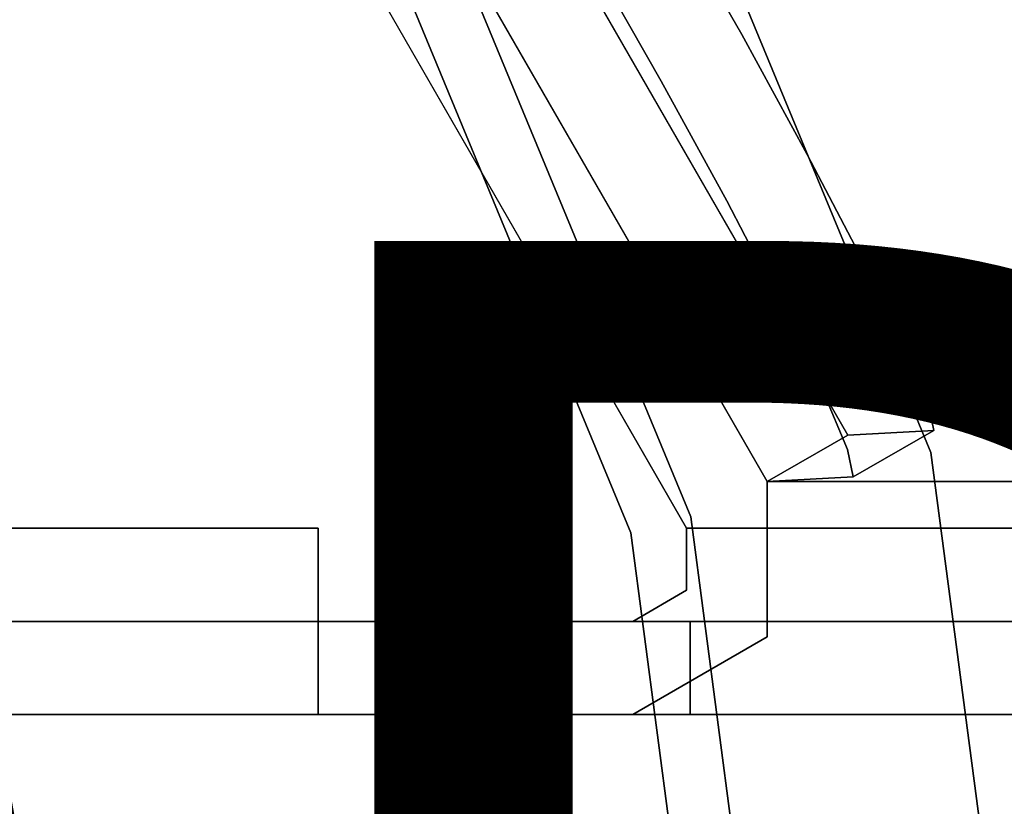
# Model space of a CAD drawing. Units: inches. Extents: x -7.9 to 12.7, y -10 to 8.
# Drawn here: x 5.3 to 6.6, y 1.3 to 2.3 of the extents above; entities that cross this region are included whole.
import ezdxf

# ---------------------------------------------------------------- set-up
doc = ezdxf.new("R2010")
doc.units = ezdxf.units.IN
doc.header["$MEASUREMENT"] = 0
for name, color, linetype in [('SEAT-LEG', 5, 'Continuous'), ('SEAT-PROD_NO', 7, 'Continuous'), ('SEAT-TOPWOOD', 5, 'Continuous')]:
    doc.layers.add(name, color=color, linetype=linetype)
doc.styles.get("Standard").update_dxf_attribs({"font": 'arial.ttf'})

msp = doc.modelspace()

# ---------------------------------------------------------------- linework, layer by layer
at = {"layer": 'SEAT-LEG'}
for points in [[(5.6561, 2.9753, 24.9283), (5.5539, 2.9165, 24.9213), (6.2573, 1.6953, 24.9213), (6.3595, 1.7541, 24.9283)], [(6.1551, 1.6365, 24.9213), (5.4519, 2.8575, 24.9213), (7.1585, 2.8575, 0.2788), (7.8617, 1.6365, 0.2788)], [(5.6884, 1.5183, 7.7553), (5.6884, 1.4002, 7.7553), (4.6643, 1.4002, 22.4), (4.6643, 1.5183, 22.4)], [(6.16, 1.5183, 1.0112), (6.16, 1.4002, 1.0112), (5.8965, 1.4002, 4.7793), (5.8965, 1.5183, 4.7793)]]:
    msp.add_3dface(points, dxfattribs=at)
for points, invisible_edges in [([(5.7771, 2.9753, 23.1814), (5.6561, 2.9753, 24.9283), (6.4687, 1.7601, 23.3014)], 14), ([(6.4687, 1.7601, 23.3014), (5.6561, 2.9753, 24.9283), (6.3595, 1.7541, 24.9283)], 1), ([(5.7771, 2.9753, 23.1814), (6.4687, 1.7601, 23.3014), (5.818, 2.9249, 23.0094)], 3), ([(5.8788, 2.8374, 22.8598), (5.818, 2.9249, 23.0094), (6.4612, 1.7948, 23.1211)], 14), ([(6.4687, 1.7601, 23.3014), (6.4612, 1.7948, 23.1211), (5.818, 2.9249, 23.0094)], 14), ([(6.2573, 1.6953, 24.9213), (5.5539, 2.9165, 24.9213), (5.4519, 2.8575, 24.9213), (6.1551, 1.6365, 24.9213)], 8), ([(7.2606, 2.9163, 0.2788), (5.5539, 2.9165, 24.9213), (6.2573, 1.6953, 24.9213)], 12), ([(6.3665, 1.7013, 23.2943), (6.2573, 1.6953, 24.9213), (5.5539, 2.9165, 24.9213)], 12), ([(5.6749, 2.9165, 23.1743), (6.3665, 1.7013, 23.2943), (5.5539, 2.9165, 24.9213)], 3), ([(6.3665, 1.7013, 23.2943), (5.6749, 2.9165, 23.1743), (6.359, 1.736, 23.114)], 3), ([(6.359, 1.736, 23.114), (5.6749, 2.9165, 23.1743), (5.7767, 2.7785, 22.8527)], 15), ([(6.2573, 1.6953, 24.9213), (7.9637, 1.6955, 0.2788), (7.2606, 2.9163, 0.2788)], 12), ([(6.1346, 2.4205, 22.6334), (5.8788, 2.8374, 22.8598), (6.2252, 2.2613, 22.6491)], 3), ([(5.8788, 2.8374, 22.8598), (6.4612, 1.7948, 23.1211), (6.2252, 2.2613, 22.6491)], 15), ([(6.123, 2.2025, 22.642), (6.359, 1.736, 23.114), (5.7767, 2.7785, 22.8527)], 15), ([(6.123, 2.2025, 22.642), (5.7767, 2.7785, 22.8527), (6.0325, 2.3616, 22.6263)], 3), ([(6.0325, 2.3616, 22.6263), (6.1346, 2.4205, 22.6334), (6.123, 2.2025, 22.642)], 3), ([(6.123, 2.2025, 22.642), (6.1346, 2.4205, 22.6334), (6.2252, 2.2613, 22.6491)], 13), ([(6.2061, 2.0508, 22.7042), (6.123, 2.2025, 22.642), (6.2252, 2.2613, 22.6491), (6.3082, 2.1097, 22.7113)], 10), ([(6.3082, 2.1097, 22.7113), (6.2252, 2.2613, 22.6491), (6.3782, 1.9756, 22.8158)], 2), ([(6.3782, 1.9756, 22.8158), (6.2252, 2.2613, 22.6491), (6.4612, 1.7948, 23.1211)], 15), ([(6.123, 2.2025, 22.642), (6.2061, 2.0508, 22.7042), (6.276, 1.9168, 22.8087)], 12), ([(6.359, 1.736, 23.114), (6.123, 2.2025, 22.642), (6.276, 1.9168, 22.8087)], 15), ([(6.3082, 2.1097, 22.7113), (6.276, 1.9168, 22.8087), (6.2061, 2.0508, 22.7042)], 13), ([(6.276, 1.9168, 22.8087), (6.3082, 2.1097, 22.7113), (6.3782, 1.9756, 22.8158)], 13), ([(6.3282, 1.8094, 22.9484), (6.276, 1.9168, 22.8087), (6.3782, 1.9756, 22.8158), (6.4303, 1.8683, 22.9555)], 10), ([(6.4612, 1.7948, 23.1211), (6.4303, 1.8683, 22.9555), (6.3782, 1.9756, 22.8158)], 12), ([(6.3282, 1.8094, 22.9484), (6.359, 1.736, 23.114), (6.276, 1.9168, 22.8087)], 2), ([(6.359, 1.736, 23.114), (6.3282, 1.8094, 22.9484), (6.4303, 1.8683, 22.9555), (6.4612, 1.7948, 23.1211)], 10), ([(6.359, 1.736, 23.114), (6.4612, 1.7948, 23.1211), (6.3665, 1.7013, 23.2943)], 3), ([(6.4612, 1.7948, 23.1211), (6.4687, 1.7601, 23.3014), (6.3665, 1.7013, 23.2943)], 12), ([(6.3665, 1.7013, 23.2943), (6.4687, 1.7601, 23.3014), (6.3595, 1.7541, 24.9283)], 12), ([(6.3595, 1.7541, 24.9283), (6.2573, 1.6953, 24.9213), (6.3665, 1.7013, 23.2943)], 12), ([(6.1551, 1.5578, 24.9213), (6.2574, 1.4986, 24.9213), (6.2573, 1.6953, 24.9213), (6.1551, 1.6365, 24.9213)], 5), ([(6.2573, 1.6953, 24.9213), (6.3527, 1.5413, 23.8093), (6.3166, 1.6953, 24.0648)], 3), ([(6.2573, 1.6953, 24.9213), (6.2574, 1.4986, 24.9213), (6.3527, 1.5413, 23.8093)], 14), ([(6.3759, 1.6953, 23.2084), (6.3166, 1.6953, 24.0648), (6.3527, 1.5413, 23.8093)], 14), ([(6.3759, 1.6953, 23.2084), (6.3527, 1.5413, 23.8093), (6.4114, 1.4986, 22.6974)], 15), ([(6.4352, 1.6953, 22.352), (6.3759, 1.6953, 23.2084), (6.4114, 1.4986, 22.6974)], 14), ([(6.4951, 1.5669, 21.8357), (6.4352, 1.6953, 22.352), (6.4114, 1.4986, 22.6974)], 15), ([(6.4352, 1.6953, 22.352), (6.4951, 1.5669, 21.8357), (6.4945, 1.6953, 21.4956)], 3), ([(6.4945, 1.6953, 21.4956), (6.5473, 1.5086, 20.8118), (6.5892, 1.6953, 20.1281)], 3), ([(6.4951, 1.5669, 21.8357), (6.5473, 1.5086, 20.8118), (6.4945, 1.6953, 21.4956)], 15), ([(6.5892, 1.6953, 20.1281), (6.5473, 1.5086, 20.8118), (6.6521, 1.5324, 19.4444)], 15), ([(5.2947, 1.6365, 5.6173), (5.2947, 1.6365, 6.9811), (5.4578, 1.6365, 6.856), (5.4578, 1.6365, 5.7424)], 5), ([(5.4578, 1.6365, 5.7424), (5.4578, 1.5183, 5.7424), (5.2947, 1.5183, 5.6173), (5.2947, 1.6365, 5.6173)], 5), ([(5.2947, 1.6365, 6.9811), (5.2947, 1.5183, 6.9811), (5.4578, 1.5183, 6.856), (5.4578, 1.6365, 6.856)], 5), ([(5.4578, 1.6365, 5.7424), (5.4578, 1.6365, 6.856), (5.5829, 1.6365, 6.6929), (5.5829, 1.6365, 5.9055)], 5), ([(5.5829, 1.6365, 5.9055), (5.5829, 1.5183, 5.9055), (5.4578, 1.5183, 5.7424), (5.4578, 1.6365, 5.7424)], 5), ([(5.4578, 1.6365, 6.856), (5.4578, 1.5183, 6.856), (5.5829, 1.5183, 6.6929), (5.5829, 1.6365, 6.6929)], 5), ([(5.5829, 1.6365, 5.9055), (5.5829, 1.6365, 6.6929), (5.6616, 1.6365, 6.503), (5.6616, 1.6365, 6.0954)], 5), ([(5.5829, 1.5183, 5.9055), (5.5829, 1.6365, 5.9055), (5.6616, 1.6365, 6.0954), (5.6616, 1.5183, 6.0954)], 5), ([(5.6616, 1.5183, 6.503), (5.6616, 1.6365, 6.503), (5.5829, 1.6365, 6.6929), (5.5829, 1.5183, 6.6929)], 5), ([(5.6616, 1.6365, 6.0954), (5.6616, 1.6365, 6.503), (5.6884, 1.6365, 6.2992)], 1), ([(5.6616, 1.5183, 6.0954), (5.6616, 1.6365, 6.0954), (5.6884, 1.6365, 6.2992), (5.6884, 1.5183, 6.2992)], 1), ([(5.6884, 1.5183, 6.2992), (5.6884, 1.6365, 6.2992), (5.6616, 1.6365, 6.503), (5.6616, 1.5183, 6.503)], 4), ([(6.1551, 1.6365, 24.9213), (6.186, 1.6365, 24.475), (6.1857, 1.5895, 24.6267)], 14), ([(6.1551, 1.6365, 24.9213), (6.1857, 1.5895, 24.6267), (6.1551, 1.5578, 24.9213)], 3), ([(6.186, 1.6365, 24.475), (6.212, 1.5969, 24.2518), (6.1857, 1.5895, 24.6267)], 15), ([(6.217, 1.6365, 24.0287), (6.212, 1.5969, 24.2518), (6.186, 1.6365, 24.475)], 3), ([(6.212, 1.5969, 24.2518), (6.217, 1.6365, 24.0287), (6.2394, 1.5578, 23.7049)], 15), ([(6.2394, 1.5578, 23.7049), (6.217, 1.6365, 24.0287), (6.2394, 1.6365, 23.7049)], 13), ([(6.2394, 1.6365, 23.7049), (6.2618, 1.6365, 23.3811), (6.2699, 1.5864, 23.4052)], 14), ([(6.2394, 1.6365, 23.7049), (6.2699, 1.5864, 23.4052), (6.2394, 1.5578, 23.7049)], 15), ([(6.2885, 1.6365, 22.9961), (6.2699, 1.5864, 23.4052), (6.2618, 1.6365, 23.3811)], 3), ([(6.285, 1.5624, 23.0821), (6.2699, 1.5864, 23.4052), (6.2885, 1.6365, 22.9961)], 15), ([(6.285, 1.5624, 23.0821), (6.2885, 1.6365, 22.9961), (6.3133, 1.5926, 22.7879)], 15), ([(6.2885, 1.6365, 22.9961), (6.3151, 1.6365, 22.611), (6.3133, 1.5926, 22.7879)], 14), ([(6.3389, 1.5931, 22.4185), (6.3133, 1.5926, 22.7879), (6.3151, 1.6365, 22.611)], 15), ([(6.3151, 1.6365, 22.611), (6.3418, 1.6365, 22.226), (6.3389, 1.5931, 22.4185)], 14), ([(6.3389, 1.5931, 22.4185), (6.3418, 1.6365, 22.226), (6.3656, 1.5976, 22.0335)], 15), ([(6.3685, 1.6365, 21.8409), (6.3656, 1.5976, 22.0335), (6.3418, 1.6365, 22.226)], 3), ([(6.3916, 1.5916, 21.6567), (6.3656, 1.5976, 22.0335), (6.3685, 1.6365, 21.8409)], 15), ([(6.3916, 1.5916, 21.6567), (6.3685, 1.6365, 21.8409), (6.3951, 1.6365, 21.4559)], 13), ([(6.3951, 1.6365, 21.4559), (6.419, 1.5991, 21.2634), (6.3916, 1.5916, 21.6567)], 15), ([(6.3951, 1.6365, 21.4559), (6.4218, 1.6365, 21.0709), (6.419, 1.5991, 21.2634)], 14), ([(6.4433, 1.5937, 20.9104), (6.419, 1.5991, 21.2634), (6.4218, 1.6365, 21.0709)], 15), ([(6.4433, 1.5937, 20.9104), (6.4218, 1.6365, 21.0709), (6.4485, 1.6365, 20.6858)], 13), ([(6.4723, 1.594, 20.4933), (6.4433, 1.5937, 20.9104), (6.4485, 1.6365, 20.6858)], 15), ([(6.4751, 1.6365, 20.3008), (6.4723, 1.594, 20.4933), (6.4485, 1.6365, 20.6858)], 3), ([(6.4948, 1.5964, 20.1682), (6.4723, 1.594, 20.4933), (6.4751, 1.6365, 20.3008)], 15), ([(6.4948, 1.5964, 20.1682), (6.4751, 1.6365, 20.3008), (6.5018, 1.6365, 19.9158)], 13), ([(6.5196, 1.589, 19.8051), (6.4948, 1.5964, 20.1682), (6.5018, 1.6365, 19.9158)], 15), ([(6.5284, 1.6365, 19.5307), (6.5196, 1.589, 19.8051), (6.5018, 1.6365, 19.9158)], 3), ([(6.5284, 1.6365, 19.5307), (6.5523, 1.5978, 19.3382), (6.5196, 1.589, 19.8051)], 15), ([(6.5551, 1.6365, 19.1457), (6.5523, 1.5978, 19.3382), (6.5284, 1.6365, 19.5307)], 3), ([(6.581, 1.5938, 18.923), (6.5523, 1.5978, 19.3382), (6.5551, 1.6365, 19.1457)], 15), ([(6.5551, 1.6365, 19.1457), (6.5818, 1.6365, 18.7606), (6.581, 1.5938, 18.923)], 14), ([(6.1953, 1.5486, 24.2518), (6.1857, 1.5895, 24.6267), (6.212, 1.5969, 24.2518)], 15), ([(6.212, 1.5969, 24.2518), (6.2394, 1.5578, 23.7049), (6.1953, 1.5486, 24.2518)], 15), ([(6.3389, 1.5931, 22.4185), (6.3656, 1.5976, 22.0335), (6.3532, 1.5519, 22.0072)], 15), ([(6.3532, 1.5519, 22.0072), (6.3656, 1.5976, 22.0335), (6.3916, 1.5916, 21.6567)], 15), ([(6.3916, 1.5916, 21.6567), (6.419, 1.5991, 21.2634), (6.3994, 1.5566, 21.3836)], 15), ([(6.4205, 1.5531, 21.0483), (6.3994, 1.5566, 21.3836), (6.419, 1.5991, 21.2634)], 15), ([(6.4205, 1.5531, 21.0483), (6.419, 1.5991, 21.2634), (6.4433, 1.5937, 20.9104)], 15), ([(6.5196, 1.589, 19.8051), (6.5523, 1.5978, 19.3382), (6.5334, 1.5531, 19.417)], 15), ([(6.5523, 1.5978, 19.3382), (6.5576, 1.5544, 19.0809), (6.5334, 1.5531, 19.417)], 15), ([(6.581, 1.5938, 18.923), (6.5576, 1.5544, 19.0809), (6.5523, 1.5978, 19.3382)], 15), ([(6.1551, 1.5578, 24.9213), (6.1857, 1.5895, 24.6267), (6.1693, 1.5459, 24.5941)], 15), ([(6.1953, 1.5486, 24.2518), (6.1693, 1.5459, 24.5941), (6.1857, 1.5895, 24.6267)], 15), ([(6.2699, 1.5864, 23.4052), (6.285, 1.5624, 23.0821), (6.2394, 1.532, 23.3592)], 15), ([(6.2699, 1.5864, 23.4052), (6.2394, 1.532, 23.3592), (6.2394, 1.5578, 23.7049)], 15), ([(6.3133, 1.5926, 22.7879), (6.3125, 1.5478, 22.5511), (6.285, 1.5624, 23.0821)], 15), ([(6.3389, 1.5931, 22.4185), (6.3532, 1.5519, 22.0072), (6.3125, 1.5478, 22.5511)], 15), ([(6.3125, 1.5478, 22.5511), (6.3133, 1.5926, 22.7879), (6.3389, 1.5931, 22.4185)], 15), ([(6.3742, 1.5509, 21.6936), (6.3532, 1.5519, 22.0072), (6.3916, 1.5916, 21.6567)], 15), ([(6.3916, 1.5916, 21.6567), (6.3994, 1.5566, 21.3836), (6.3742, 1.5509, 21.6936)], 15), ([(6.4433, 1.5937, 20.9104), (6.4447, 1.5546, 20.7121), (6.4205, 1.5531, 21.0483)], 15), ([(6.4433, 1.5937, 20.9104), (6.4723, 1.594, 20.4933), (6.4447, 1.5546, 20.7121)], 15), ([(6.4447, 1.5546, 20.7121), (6.4723, 1.594, 20.4933), (6.4664, 1.5536, 20.3895)], 15), ([(6.4948, 1.5964, 20.1682), (6.4897, 1.5551, 20.067), (6.4664, 1.5536, 20.3895)], 15), ([(6.4723, 1.594, 20.4933), (6.4948, 1.5964, 20.1682), (6.4664, 1.5536, 20.3895)], 15), ([(6.4948, 1.5964, 20.1682), (6.5196, 1.589, 19.8051), (6.4897, 1.5551, 20.067)], 15), ([(6.5066, 1.5474, 19.7435), (6.4897, 1.5551, 20.067), (6.5196, 1.589, 19.8051)], 15), ([(6.5066, 1.5474, 19.7435), (6.5196, 1.589, 19.8051), (6.5334, 1.5531, 19.417)], 15), ([(6.5801, 1.5532, 18.7449), (6.5576, 1.5544, 19.0809), (6.581, 1.5938, 18.923)], 15), ([(6.2394, 1.532, 23.3592), (6.285, 1.5624, 23.0821), (6.2581, 1.5299, 23.0411)], 15), ([(6.285, 1.5624, 23.0821), (6.3125, 1.5478, 22.5511), (6.2581, 1.5299, 23.0411)], 15), ([(6.4114, 1.4986, 22.6974), (6.4348, 1.4467, 21.7324), (6.4951, 1.5669, 21.8357)], 15), ([(6.5473, 1.5086, 20.8118), (6.4951, 1.5669, 21.8357), (6.4348, 1.4467, 21.7324)], 15), ([(6.0871, 1.5183, 24.9213), (6.0871, 1.4002, 24.9213), (6.2574, 1.4986, 24.9213), (6.1551, 1.5578, 24.9213)], 5), ([(6.1551, 1.5578, 24.9213), (6.1693, 1.5459, 24.5941), (6.0871, 1.5183, 24.9213)], 3), ([(6.118, 1.5183, 24.475), (6.1953, 1.5486, 24.2518), (6.1489, 1.5183, 24.0287)], 3), ([(6.1953, 1.5486, 24.2518), (6.118, 1.5183, 24.475), (6.1693, 1.5459, 24.5941)], 15), ([(6.1489, 1.5183, 24.0287), (6.1953, 1.5486, 24.2518), (6.2394, 1.5578, 23.7049)], 15), ([(6.1798, 1.5183, 23.5824), (6.1489, 1.5183, 24.0287), (6.2394, 1.5578, 23.7049)], 14), ([(6.1798, 1.5183, 23.5824), (6.2394, 1.5578, 23.7049), (6.2394, 1.532, 23.3592)], 15), ([(6.3125, 1.5478, 22.5511), (6.2386, 1.5183, 22.7335), (6.2581, 1.5299, 23.0411)], 15), ([(6.2386, 1.5183, 22.7335), (6.3125, 1.5478, 22.5511), (6.2665, 1.5183, 22.331)], 3), ([(6.2665, 1.5183, 22.331), (6.3125, 1.5478, 22.5511), (6.3532, 1.5519, 22.0072)], 15), ([(6.2889, 1.5183, 22.0072), (6.2665, 1.5183, 22.331), (6.3532, 1.5519, 22.0072)], 14), ([(6.3742, 1.5509, 21.6936), (6.2889, 1.5183, 22.0072), (6.3532, 1.5519, 22.0072)], 15), ([(6.2889, 1.5183, 22.0072), (6.3742, 1.5509, 21.6936), (6.3113, 1.5183, 21.6834)], 3), ([(6.3113, 1.5183, 21.6834), (6.3742, 1.5509, 21.6936), (6.3338, 1.5183, 21.3597)], 3), ([(6.4205, 1.5531, 21.0483), (6.3338, 1.5183, 21.3597), (6.3994, 1.5566, 21.3836)], 15), ([(6.3338, 1.5183, 21.3597), (6.3742, 1.5509, 21.6936), (6.3994, 1.5566, 21.3836)], 15), ([(6.3562, 1.5183, 21.0359), (6.3338, 1.5183, 21.3597), (6.4205, 1.5531, 21.0483), (6.3786, 1.5183, 20.7121)], 6), ([(6.4205, 1.5531, 21.0483), (6.4447, 1.5546, 20.7121), (6.3786, 1.5183, 20.7121)], 15), ([(6.4664, 1.5536, 20.3895), (6.3786, 1.5183, 20.7121), (6.4447, 1.5546, 20.7121)], 15), ([(6.3786, 1.5183, 20.7121), (6.4664, 1.5536, 20.3895), (6.401, 1.5183, 20.3883)], 3), ([(6.401, 1.5183, 20.3883), (6.4664, 1.5536, 20.3895), (6.4235, 1.5183, 20.0645)], 3), ([(6.5066, 1.5474, 19.7435), (6.4235, 1.5183, 20.0645), (6.4897, 1.5551, 20.067)], 15), ([(6.4235, 1.5183, 20.0645), (6.4664, 1.5536, 20.3895), (6.4897, 1.5551, 20.067)], 15), ([(6.5066, 1.5474, 19.7435), (6.4459, 1.5183, 19.7408), (6.4235, 1.5183, 20.0645)], 13), ([(6.5066, 1.5474, 19.7435), (6.4683, 1.5183, 19.417), (6.4459, 1.5183, 19.7408)], 13), ([(6.5066, 1.5474, 19.7435), (6.5334, 1.5531, 19.417), (6.4683, 1.5183, 19.417)], 15), ([(6.5334, 1.5531, 19.417), (6.4907, 1.5183, 19.0932), (6.4683, 1.5183, 19.417)], 13), ([(6.4907, 1.5183, 19.0932), (6.5576, 1.5544, 19.0809), (6.5131, 1.5183, 18.7694)], 3), ([(6.4907, 1.5183, 19.0932), (6.5334, 1.5531, 19.417), (6.5576, 1.5544, 19.0809)], 15), ([(6.5801, 1.5532, 18.7449), (6.5131, 1.5183, 18.7694), (6.5576, 1.5544, 19.0809)], 15), ([(6.5801, 1.5532, 18.7449), (6.5356, 1.5183, 18.4456), (6.5131, 1.5183, 18.7694)], 13), ([(6.5356, 1.5183, 18.4456), (6.5801, 1.5532, 18.7449), (6.6041, 1.5572, 18.4334)], 15), ([(6.5356, 1.5183, 18.4456), (6.6041, 1.5572, 18.4334), (6.6233, 1.5533, 18.1218)], 15), ([(6.558, 1.5183, 18.1219), (6.5356, 1.5183, 18.4456), (6.6233, 1.5533, 18.1218)], 14), ([(6.0871, 1.5183, 24.9213), (6.1693, 1.5459, 24.5941), (6.118, 1.5183, 24.475)], 3), ([(6.2574, 1.4986, 24.9213), (6.2889, 1.4359, 23.6366), (6.3527, 1.5413, 23.8093)], 15), ([(6.3527, 1.5413, 23.8093), (6.2889, 1.4359, 23.6366), (6.4114, 1.4986, 22.6974)], 15), ([(6.2394, 1.532, 23.3592), (6.2107, 1.5183, 23.1361), (6.1798, 1.5183, 23.5824)], 13), ([(6.2107, 1.5183, 23.1361), (6.2394, 1.532, 23.3592), (6.2581, 1.5299, 23.0411)], 15), ([(6.2386, 1.5183, 22.7335), (6.2107, 1.5183, 23.1361), (6.2581, 1.5299, 23.0411)], 14), ([(6.5213, 1.4293, 20.1351), (6.6521, 1.5324, 19.4444), (6.5473, 1.5086, 20.8118)], 15), ([(6.5932, 1.4366, 19.2567), (6.6521, 1.5324, 19.4444), (6.5213, 1.4293, 20.1351)], 15), ([(6.0871, 1.5183, 24.9213), (1.6383, 1.5183, 24.9213), (1.6383, 1.4002, 24.9213), (6.0871, 1.4002, 24.9213)], 8), ([(3.8627, 1.5183, 23.3465), (1.6383, 1.5183, 23.3465), (1.6383, 1.5183, 24.9213), (6.0871, 1.5183, 24.9213)], 8), ([(3.8627, 1.5183, 23.3465), (6.0871, 1.5183, 24.9213), (4.0622, 1.5183, 23.3216)], 3), ([(4.0622, 1.5183, 23.3216), (6.0871, 1.5183, 24.9213), (4.2495, 1.5183, 23.2485)], 3), ([(4.4131, 1.5183, 23.1317), (4.2495, 1.5183, 23.2485), (6.0871, 1.5183, 24.9213)], 14), ([(4.5431, 1.5183, 22.9783), (4.4131, 1.5183, 23.1317), (6.0871, 1.5183, 24.9213)], 14), ([(4.6314, 1.5183, 22.7977), (4.5431, 1.5183, 22.9783), (6.0871, 1.5183, 24.9213)], 14), ([(4.6726, 1.5183, 22.6009), (4.6314, 1.5183, 22.7977), (6.0871, 1.5183, 24.9213)], 14), ([(6.0871, 1.5183, 24.9213), (5.6884, 1.5183, 7.7553), (4.6643, 1.5183, 22.4), (4.6726, 1.5183, 22.6009)], 9), ([(5.2947, 1.5183, 5.6173), (5.4578, 1.5183, 6.856), (5.2947, 1.5183, 6.9811), (5.1048, 1.5183, 5.5386)], 5), ([(5.2676, 1.5183, 7.1731), (5.4221, 1.5183, 7.2767), (5.4887, 1.5183, 5.4153), (5.3059, 1.5183, 5.4873)], 10), ([(5.2676, 1.5183, 7.1731), (5.2676, 1.4002, 7.1731), (5.4221, 1.4002, 7.2767), (5.4221, 1.5183, 7.2767)], 5), ([(5.2947, 1.5183, 5.6173), (5.4578, 1.5183, 5.7424), (5.4578, 1.5183, 6.856)], 14), ([(5.3059, 1.4002, 5.4873), (5.3059, 1.5183, 5.4873), (5.4887, 1.5183, 5.4153), (5.4887, 1.4002, 5.4153)], 5), ([(5.4221, 1.5183, 7.2767), (5.5481, 1.5183, 7.4136), (5.648, 1.5183, 5.3003), (5.4887, 1.5183, 5.4153)], 10), ([(5.4221, 1.5183, 7.2767), (5.4221, 1.4002, 7.2767), (5.5481, 1.4002, 7.4136), (5.5481, 1.5183, 7.4136)], 5), ([(5.5829, 1.5183, 6.6929), (5.4578, 1.5183, 6.856), (5.4578, 1.5183, 5.7424), (5.5829, 1.5183, 5.9055)], 10), ([(5.648, 1.5183, 5.3003), (5.648, 1.4002, 5.3003), (5.4887, 1.4002, 5.4153), (5.4887, 1.5183, 5.4153)], 5), ([(5.6385, 1.5183, 7.5761), (5.8585, 1.5183, 4.9721), (5.7739, 1.5183, 5.1494), (5.5481, 1.5183, 7.4136)], 5), ([(5.7739, 1.5183, 5.1494), (5.648, 1.5183, 5.3003), (5.5481, 1.5183, 7.4136)], 14), ([(5.6385, 1.4002, 7.5761), (5.6385, 1.5183, 7.5761), (5.5481, 1.5183, 7.4136), (5.5481, 1.4002, 7.4136)], 5), ([(5.6616, 1.5183, 6.503), (5.5829, 1.5183, 6.6929), (5.5829, 1.5183, 5.9055), (5.6616, 1.5183, 6.0954)], 10), ([(5.6884, 1.5183, 7.7553), (5.8965, 1.5183, 4.7793), (5.8585, 1.5183, 4.9721), (5.6385, 1.5183, 7.5761)], 5), ([(5.6884, 1.4002, 7.7553), (5.6884, 1.5183, 7.7553), (5.6385, 1.5183, 7.5761), (5.6385, 1.4002, 7.5761)], 4), ([(5.7739, 1.5183, 5.1494), (5.7739, 1.4002, 5.1494), (5.648, 1.4002, 5.3003), (5.648, 1.5183, 5.3003)], 5), ([(5.6884, 1.5183, 6.2992), (5.6616, 1.5183, 6.503), (5.6616, 1.5183, 6.0954)], 2), ([(5.6884, 1.5183, 7.7553), (6.0871, 1.5183, 24.9213), (7.7937, 1.5183, 0.2788), (5.8965, 1.5183, 4.7793)], 13), ([(5.7739, 1.4002, 5.1494), (5.7739, 1.5183, 5.1494), (5.8585, 1.5183, 4.9721), (5.8585, 1.4002, 4.9721)], 5), ([(5.8585, 1.4002, 4.9721), (5.8585, 1.5183, 4.9721), (5.8965, 1.5183, 4.7793), (5.8965, 1.4002, 4.7793)], 1), ([(7.7937, 1.5183, 0.2788), (6.16, 1.5183, 1.0112), (5.8965, 1.5183, 4.7793)], 13), ([(6.16, 1.5183, 1.0112), (7.7937, 1.5183, 0.2788), (6.9455, 1.5183, 0.2788), (6.198, 1.5183, 0.8185)], 5), ([(6.198, 1.5183, 0.8185), (6.198, 1.4002, 0.8185), (6.16, 1.4002, 1.0112), (6.16, 1.5183, 1.0112)], 1), ([(6.2826, 1.5183, 0.6412), (6.198, 1.5183, 0.8185), (6.9455, 1.5183, 0.2788), (6.4085, 1.5183, 0.4903)], 6), ([(6.2826, 1.5183, 0.6412), (6.2826, 1.4002, 0.6412), (6.198, 1.4002, 0.8185), (6.198, 1.5183, 0.8185)], 5), ([(6.2826, 1.4002, 0.6412), (6.2826, 1.5183, 0.6412), (6.4085, 1.5183, 0.4903), (6.4085, 1.4002, 0.4903)], 5), ([(6.9455, 1.5183, 0.2788), (6.7505, 1.5183, 0.3033), (6.5677, 1.5183, 0.3753), (6.4085, 1.5183, 0.4903)], 8), ([(6.4085, 1.4002, 0.4903), (6.4085, 1.5183, 0.4903), (6.5677, 1.5183, 0.3753), (6.5677, 1.4002, 0.3753)], 5), ([(6.2574, 1.4986, 24.9213), (6.0871, 1.4002, 24.9213), (6.1464, 1.4002, 24.0648)], 12), ([(6.2889, 1.4359, 23.6366), (6.2574, 1.4986, 24.9213), (6.1464, 1.4002, 24.0648)], 15), ([(6.2765, 1.4002, 22.1863), (6.4114, 1.4986, 22.6974), (6.2057, 1.4002, 23.2084)], 3), ([(6.4114, 1.4986, 22.6974), (6.2889, 1.4359, 23.6366), (6.2057, 1.4002, 23.2084)], 15), ([(6.4348, 1.4467, 21.7324), (6.4114, 1.4986, 22.6974), (6.2765, 1.4002, 22.1863)], 15), ([(6.5473, 1.5086, 20.8118), (6.4348, 1.4467, 21.7324), (6.4638, 1.4296, 20.9734)], 15), ([(6.4638, 1.4296, 20.9734), (6.5213, 1.4293, 20.1351), (6.5473, 1.5086, 20.8118)], 15), ([(6.2057, 1.4002, 23.2084), (6.2889, 1.4359, 23.6366), (6.1464, 1.4002, 24.0648)], 3), ([(6.2765, 1.4002, 22.1863), (6.4638, 1.4296, 20.9734), (6.4348, 1.4467, 21.7324)], 15), ([(6.5213, 1.4293, 20.1351), (6.4659, 1.4002, 19.4514), (6.5932, 1.4366, 19.2567)], 15), ([(6.5932, 1.4366, 19.2567), (6.4659, 1.4002, 19.4514), (6.5606, 1.4002, 18.0839)], 13), ([(6.4638, 1.4296, 20.9734), (6.2765, 1.4002, 22.1863), (6.3712, 1.4002, 20.8189)], 13), ([(6.5213, 1.4293, 20.1351), (6.4638, 1.4296, 20.9734), (6.3712, 1.4002, 20.8189)], 15), ([(6.4659, 1.4002, 19.4514), (6.5213, 1.4293, 20.1351), (6.3712, 1.4002, 20.8189)], 3), ([(3.8627, 1.4002, 23.3465), (6.0871, 1.4002, 24.9213), (1.6383, 1.4002, 24.9213), (1.6383, 1.4002, 23.3465)], 1), ([(6.0871, 1.4002, 24.9213), (3.8627, 1.4002, 23.3465), (4.0622, 1.4002, 23.3216)], 13), ([(6.0871, 1.4002, 24.9213), (4.0622, 1.4002, 23.3216), (4.2495, 1.4002, 23.2485)], 13), ([(4.2495, 1.4002, 23.2485), (4.4131, 1.4002, 23.1317), (6.0871, 1.4002, 24.9213)], 14), ([(4.4131, 1.4002, 23.1317), (4.5431, 1.4002, 22.9783), (6.0871, 1.4002, 24.9213)], 14), ([(4.6314, 1.4002, 22.7977), (6.0871, 1.4002, 24.9213), (4.5431, 1.4002, 22.9783)], 3), ([(4.6314, 1.4002, 22.7977), (4.6726, 1.4002, 22.6009), (6.0871, 1.4002, 24.9213)], 14), ([(6.0871, 1.4002, 24.9213), (4.6726, 1.4002, 22.6009), (4.6643, 1.4002, 22.4), (5.6884, 1.4002, 7.7553)], 9), ([(5.2676, 1.4002, 7.1731), (5.3059, 1.4002, 5.4873), (5.4887, 1.4002, 5.4153), (5.4221, 1.4002, 7.2767)], 5), ([(5.648, 1.4002, 5.3003), (5.5481, 1.4002, 7.4136), (5.4221, 1.4002, 7.2767), (5.4887, 1.4002, 5.4153)], 5), ([(5.6385, 1.4002, 7.5761), (5.5481, 1.4002, 7.4136), (5.7739, 1.4002, 5.1494), (5.8585, 1.4002, 4.9721)], 10), ([(5.7739, 1.4002, 5.1494), (5.5481, 1.4002, 7.4136), (5.648, 1.4002, 5.3003)], 3), ([(5.6884, 1.4002, 7.7553), (5.6385, 1.4002, 7.5761), (5.8585, 1.4002, 4.9721), (5.8965, 1.4002, 4.7793)], 10), ([(5.6884, 1.4002, 7.7553), (5.8965, 1.4002, 4.7793), (7.7937, 1.4002, 0.2788), (6.0871, 1.4002, 24.9213)], 11), ([(7.7937, 1.4002, 0.2788), (5.8965, 1.4002, 4.7793), (6.16, 1.4002, 1.0112), (6.9455, 1.4002, 0.2788)], 5), ([(6.9455, 1.4002, 0.2788), (6.16, 1.4002, 1.0112), (6.198, 1.4002, 0.8185), (6.2826, 1.4002, 0.6412)], 9), ([(6.2826, 1.4002, 0.6412), (6.4085, 1.4002, 0.4903), (6.9455, 1.4002, 0.2788)], 14), ([(6.5677, 1.4002, 0.3753), (6.7505, 1.4002, 0.3033), (6.9455, 1.4002, 0.2788), (6.4085, 1.4002, 0.4903)], 4)]:
    msp.add_3dface(points, dxfattribs=dict(at, invisible_edges=invisible_edges))
at = {"layer": 'SEAT-TOPWOOD'}
for points, invisible_edges in [([(3.189, -5.5235, 25), (6.1606, 1.6507, 25), (1.6507, 6.1606, 25), (0, 6.378, 25)], 11), ([(6.1606, 1.6507, 25), (5.5235, 3.189, 25), (3.189, 5.5235, 25), (1.6507, 6.1606, 25)], 10), ([(4.7326, 4.7326, 24.9606), (5.7962, 3.3465, 24.9606), (0, 0, 24.9606), (3.3465, 5.7962, 24.9606)], 6), ([(3.189, -5.5235, 24.9213), (-1.6507, -6.1606, 24.9213), (3.189, 5.5235, 24.9213), (6.1606, 1.6507, 24.9213)], 15), ([(6.1606, 1.6507, 24.9213), (3.189, 5.5235, 24.9213), (4.5099, 4.5099, 24.9213), (5.5235, 3.189, 24.9213)], 1), ([(0, 0, 25.9843), (5.4553, 3.1496, 25.9843), (4.4542, 4.4542, 25.9843), (3.1496, 5.4553, 25.9843)], 9), ([(6.4649, 1.7323, 24.9606), (6.6929, 0, 24.9606), (0, 0, 24.9606), (5.7962, 3.3465, 24.9606)], 4), ([(6.4649, 1.7323, 25.5906), (5.7962, 3.3465, 25.5906), (5.9202, 3.0551, 25.7434)], 14), ([(5.7962, 3.3465, 24.9606), (5.7962, 3.3465, 25.5906), (6.4649, 1.7323, 25.5906), (6.4649, 1.7323, 24.9606)], 5), ([(6.1606, 1.6507, 24.9213), (5.5235, 3.189, 24.9213), (5.5235, 3.189, 25), (6.1606, 1.6507, 25)], 10), ([(0, 0, 25.9843), (6.2992, 0, 25.9843), (6.0846, 1.6304, 25.9843), (5.4553, 3.1496, 25.9843)], 8), ([(5.4553, 3.1496, 25.9843), (6.0846, 1.6304, 25.9843), (5.9412, 2.8091, 25.8746)], 14), ([(5.9412, 2.8091, 25.8746), (6.5007, 1.359, 25.7855), (5.9202, 3.0551, 25.7434)], 15), ([(6.4649, 1.7323, 25.5906), (5.9202, 3.0551, 25.7434), (6.5007, 1.359, 25.7855)], 15), ([(5.9412, 2.8091, 25.8746), (6.0846, 1.6304, 25.9843), (6.3628, 1.3159, 25.9307)], 15), ([(5.9412, 2.8091, 25.8746), (6.3628, 1.3159, 25.9307), (6.5007, 1.359, 25.7855)], 15), ([(6.4649, 1.7323, 25.5906), (6.5007, 1.359, 25.7855), (6.6929, 0, 25.5906)], 3), ([(6.6929, 0, 25.5906), (6.6929, 0, 24.9606), (6.4649, 1.7323, 24.9606), (6.4649, 1.7323, 25.5906)], 4), ([(3.189, -5.5235, 25), (4.5099, -4.5099, 25), (5.5235, -3.189, 25), (6.1606, 1.6507, 25)], 12), ([(6.1606, 1.6507, 24.9213), (6.378, 0, 24.9213), (4.5099, -4.5099, 24.9213), (3.189, -5.5235, 24.9213)], 10), ([(6.378, 0, 25), (6.1606, 1.6507, 25), (5.5235, -3.189, 25), (6.1606, -1.6507, 25)], 2), ([(6.378, 0, 24.9213), (6.1606, 1.6507, 24.9213), (6.1606, 1.6507, 25), (6.378, 0, 25)], 2), ([(6.2992, 0, 25.9843), (6.3628, 1.3159, 25.9307), (6.0846, 1.6304, 25.9843)], 3), ([(6.5007, 1.359, 25.7855), (6.3628, 1.3159, 25.9307), (6.5776, 0, 25.8689)], 15), ([(6.6929, 0, 25.5906), (6.5007, 1.359, 25.7855), (6.5776, 0, 25.8689)], 3), ([(6.2992, 0, 25.9843), (6.5776, 0, 25.8689), (6.3628, 1.3159, 25.9307)], 14)]:
    msp.add_3dface(points, dxfattribs=dict(at, invisible_edges=invisible_edges))

# ---------------------------------------------------------------- texts
at = {"layer": 'SEAT-PROD_NO', "flags": 8}
msp.add_attdef('PROD_NO', (0, 0), 'NOCSN130', height=2, dxfattribs=at)

doc.saveas('drawing.dxf')
